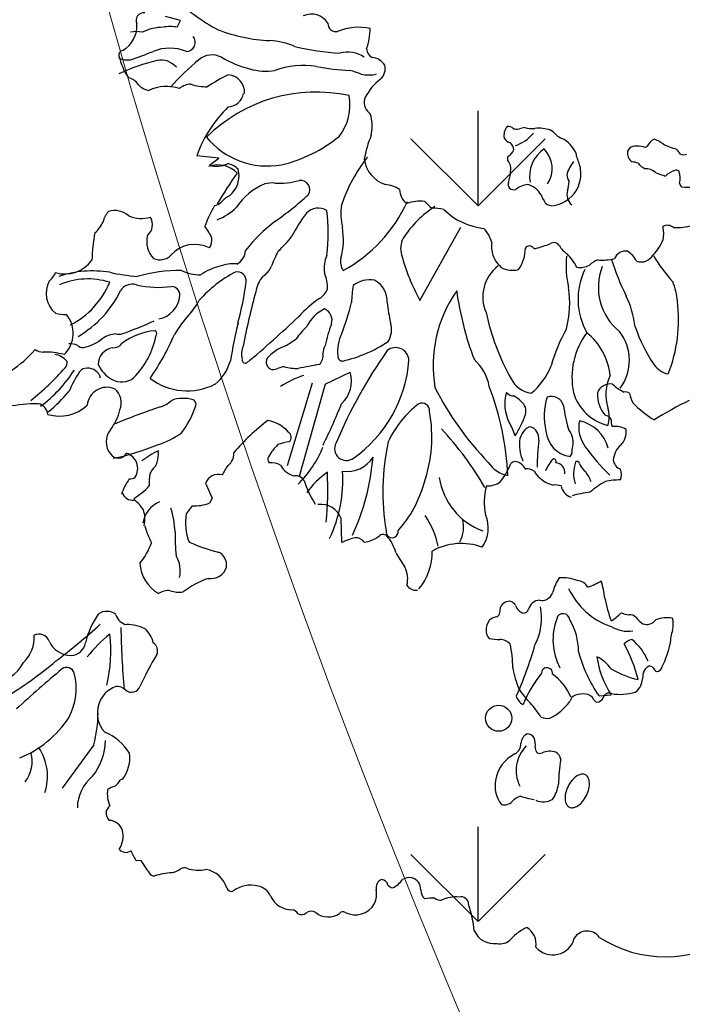
# Model space of a CAD drawing. Units: millimetres. Extents: x -7141479 to -6834787, y -2085357 to -1850589.
# Drawn here: x -6967575 to -6966921, y -1927601 to -1926628 of the extents above; entities that cross this region are included whole.
import ezdxf

# ---------------------------------------------------------------- set-up
doc = ezdxf.new("R2010")
doc.units = ezdxf.units.MM
doc.header["$LTSCALE"] = 100
doc.header["$MEASUREMENT"] = 0
for name, color, linetype, lineweight in [('0.HATCH', 8, 'Continuous', 5), ('CHONG SET', 1, 'Continuous', 9), ('DEN', 3, 'Continuous', 40)]:
    doc.layers.add(name, color=color, linetype=linetype, lineweight=lineweight)
doc.layers.add('Layer1', color=97, linetype='Continuous')

# ---------------------------------------------------------------- blocks, each defined once
blk = doc.blocks.new('TREE07')
for p, q in [((-30.588, 2.133), (-31.774, 2.462)), ((-30.851, 1.606), (-30.588, 2.133)), ((-27.569, -8.747), (-29.313, -8.54)), ((-28.317, -9.287), (-27.569, -8.747)), ((-11.682, -19.999), (-8.454, -14.203)), ((-19.167, -26.605), (-17.192, -25.661)), ((-20.197, -26.519), (-22.171, -33.043)), ((-19.167, -26.605), (-21.227, -33.901)), ((-28.617, -34.422), (-28.085, -35.601)), ((-28.085, -35.601), (-28.313, -36)), ((-29.663, -36.209), (-30.138, -36.856)), ((-17.861, -39.116), (-17.901, -37.21)), ((2.466, -51.241), (3.411, -51.155)), ((-33.716, -64.237), (-34.072, -64.283))]:
    blk.add_line(p, q)
blk.add_lwpolyline([(0.014, -58.386, 0.058076), (-0.182, -58.928, 0.071719), (-0.224, -59.394, 0.106487), (-0.108, -59.816, 0.158308), (0.104, -60.025, 0.158308), (0.399, -60.07, 0.106487), (0.805, -59.909, 0.071719), (1.154, -59.596, 0.058076), (1.469, -59.114, 0.058076), (1.666, -58.571, 0.071719), (1.707, -58.105, 0.106487), (1.592, -57.683, 0.158308), (1.38, -57.474, 0.158308), (1.085, -57.43, 0.106487), (0.678, -57.591, 0.071719), (0.33, -57.903, 0.058076)], format="xyb", close=True)
blk.add_polyline3d([(-37.452, -55.104, 0), (-39.942, -58.537, 0)])
blk.add_circle((-5.467, -53.002), 1.031)
for centre, radius, start, end in [((-20.557, 14.668), 15.025, 225.00301, 241.94504), ((-33.481, 2.14), 0.62, 84.72735, 204.21911), ((-20.253, 1.105), 1.54, 32.00264, 114.59551), ((-36.245, 1.694), 2.207, 299.22907, 4.99546), ((-31.943, -2.139), 3.745, 90.42609, 116.56264), ((-31.411, -1.194), 2.855, 78.69123, 101.30877), ((-18.312, 1.898), 0.635, 177.9181, 281.52603), ((-16.488, -2.915), 4.521, 78.88838, 112.04839), ((-34.079, -0.788), 2.051, 77.0067, 102.9933), ((-30.135, 0.409), 0.714, 270.64389, 41.42666), ((-22.956, 13.503), 12.964, 248.89719, 267.42108), ((-20.956, 1.607), 5.34, 341.4756, 359.08174), ((-23.905, -5.481), 6.044, 67.20249, 86.53213), ((-16.973, 18.805), 19.269, 256.2198, 266.92801), ((-35.114, -0.579), 0.351, 98.73213, 191.3055), ((-30.207, 0.569), 5.39, 193.05036, 213.33012), ((-46.414, 33.83), 36.763, 288.84302, 291.79933), ((-31.444, -3.467), 3.426, 67.38227, 112.61773), ((-28.104, -2.17), 1.59, 62.08074, 130.59832), ((-22.472, 7.924), 9.97, 240.64482, 254.59915), ((-17.403, -2.646), 2.291, 55.18361, 105.25359), ((-15.096, -0.061), 0.797, 182.06681, 243.43795), ((-15.577, -2.082), 1.315, 32.57746, 84.57008), ((-34.746, 0.89), 1.864, 247.40195, 276.33953), ((-29.321, -14.858), 14.175, 102.67909, 115.67518), ((-32.116, -2.56), 1.563, 39.95755, 101.68817), ((-17.835, -14.851), 17.906, 129.14214, 139.14164), ((-20.883, -7.795), 6.389, 80.69643, 110.72356), ((-15.687, 21.111), 22.981, 259.5636, 266.18785), ((-15.545, -1.667), 1.115, 312.13387, 15.23439), ((-19.454, -16.873), 16.469, 116.57428, 123.24346), ((-26.941, -3.544), 1.406, 356.78173, 85.14618), ((-23.801, 3.213), 5.075, 254.93302, 277.43963), ((-17.727, -4.891), 3.114, 63.48336, 80.53865), ((-15.772, 0.756), 2.916, 258.8387, 283.18776), ((-34.942, -3.576), 1.206, 32.26523, 78.95258), ((-32.762, -1.807), 1.616, 224.13183, 258.2271), ((-31.679, -6.332), 3.264, 72.24863, 115.64491), ((-29.692, -4.526), 1.638, 92.72741, 127.25362), ((-28.483, 0.994), 4.092, 251.66805, 270), ((-12.253, -5.867), 4.224, 127.03497, 152.48493), ((-19.896, -15.762), 12.249, 77.67151, 134.92284), ((-26.882, -3.389), 1.289, 272.68485, 348.86517), ((-21.153, -4.558), 3.946, 321.33725, 11.13839), ((-15.008, -4.324), 1.072, 157.57321, 229.90278), ((-19.719, -11.992), 10.196, 134.15546, 160.20847), ((-16.099, -5.558), 0.575, 11.31137, 45.91585), ((-18.915, -6.196), 3.463, 347.46961, 12.53039), ((-7.348, -10.365), 8.871, 157.34283, 169.87403), ((-3.984, -6.931), 1.067, 140.13912, 192.23842), ((-4.679, -6.746), 0.514, 40.06391, 103.95371), ((-4.005, -4.763), 1.676, 260.34583, 276.17821), ((-5.143, -4.766), 3.136, 288.04356, 320.52458), ((-3.181, -8), 1.698, 97.60449, 112.29576), ((-2.843, -4.485), 1.917, 252.93508, 277.02561), ((-2.282, -8.994), 2.627, 69.88052, 97.13647), ((-1.72, -7.386), 0.924, 31.33963, 68.27433), ((0.12, -5.616), 1.663, 230.82243, 249.24957), ((-23.703, -3.053), 6.304, 219.80853, 279.92275), ((-25.258, 1.83), 11.402, 283.39114, 309.06796), ((-4.35, -6.787), 0.771, 208.67432, 255.95778), ((-5.125, -8.16), 0.858, 6.25991, 46.81013), ((-1.642, -9.406), 2.524, 24.81377, 62.31686), ((7.582, -8.517), 1.495, 121.28839, 151.31264), ((6.303, -9.056), 1.884, 49.96319, 74.5221), ((10.504, -1.482), 6.821, 244.0119, 253.5541), ((-5.06, -7.838), 0.82, 294.53267, 343.83089), ((-0.419, -10.181), 2.608, 123.68729, 190.25739), ((-3.466, -9.559), 2.226, 326.81798, 44.06382), ((0.098, -8.532), 0.582, 354.81234, 18.58992), ((5.576, -8.327), 0.871, 170.61623, 234.12314), ((5.284, -8.391), 0.604, 90.81364, 160.08416), ((5.275, -12.439), 4.652, 81.08636, 90), ((6.093, -7.569), 0.291, 250.45196, 307.63529), ((7.572, -9.167), 1.519, 29.37503, 48.8155), ((9.12, -7.933), 0.537, 245.37752, 297.6372), ((-27.634, -11.383), 2.113, 43.77673, 109.74492), ((-27.739, -7.535), 1.845, 251.75269, 297.28494), ((-27.046, -10.499), 1.333, 41.63143, 83.41623), ((-6.494, -16.181), 11.984, 141.18567, 161.7293), ((-13.634, -8.486), 2.468, 187.43923, 251.5673), ((-4.418, -8.772), 0.355, 148.16769, 207.25709), ((-5.591, -9.601), 1.087, 349.32818, 37.83859), ((3.262, -11.069), 3.501, 143.74329, 163.12179), ((-3.821, -10.648), 4.949, 13.81123, 24.64109), ((4.958, -10.814), 1.784, 70.63871, 86.56917), ((6.71, -8.243), 1.461, 217.42356, 245.21861), ((-6.128, -24.614), 24.801, 143.6703, 150.38539), ((-27.95, -10.156), 1.976, 308.32218, 15.92291), ((-7.682, -9.642), 3.163, 341.02691, 357.09297), ((1.005, -9.944), 1.098, 185.71119, 215.40486), ((-1.87, -9.946), 2.895, 339.70131, 9.5341), ((6.138, -10.745), 1.176, 48.42998, 91.96527), ((10.712, -0.562), 10.047, 247.8171, 252.64388), ((9.093, -11.619), 2.013, 109.02787, 133.19625), ((8.582, -9.935), 0.263, 43.66411, 123.65389), ((7.114, -10.323), 1.753, 347.13894, 18.95692), ((-22.181, -15.189), 4.747, 111.67697, 147.26203), ((-23.386, -12.579), 1.883, 82.60045, 106.92583), ((-22.889, -3.839), 6.877, 267.87913, 283.93192), ((-21.103, -11.224), 0.722, 325.37958, 100.4364), ((-14.557, -13.076), 2.254, 55.92628, 86.37198), ((-4.255, -10.82), 0.462, 161.02645, 220.18567), ((-3.033, -12.551), 1.731, 93.9814, 128.81084), ((-3.572, -12.422), 1.652, 28.41527, 75.33424), ((-4.006, -10.206), 4.133, 344.58316, 354.80503), ((9.226, -10.687), 0.403, 183.59562, 233.12657), ((-37.485, 6.887), 25.124, 304.80629, 312.50745), ((-11.791, -11.146), 1.505, 182.40227, 231.84641), ((-4.282, -10.691), 0.537, 232.72898, 287.79083), ((0.662, -10.559), 2.982, 201.16875, 214.91387), ((-1.547, -9.908), 2.609, 280.21708, 336.46324), ((0.948, -11.628), 1.022, 161.56324, 231.2191), ((9.567, -3.375), 7.657, 265.63182, 272.89895), ((-28.359, -10.851), 1.694, 285.52521, 304.51184), ((-25.67, -13.716), 2.27, 117.6862, 139.63756), ((-13.503, -13.153), 4.431, 170.5367, 193.70594), ((-23.573, -7.131), 12.007, 299.05205, 335.23712), ((-11.694, -14.989), 2.852, 82.05755, 111.10463), ((-7.981, -9.219), 4.438, 221.60124, 231.34385), ((-1.251, -11.762), 0.733, 223.41435, 283.1458), ((-35.074, -14.129), 1.68, 135.64561, 167.47209), ((-35.779, -14.52), 1.642, 48.40283, 107.57248), ((-19.924, -17.238), 9.291, 149.21481, 160.49889), ((-29.6, -9.025), 4.967, 292.61773, 313.59944), ((-11.114, -20.325), 11.976, 142.8838, 153.10667), ((-19.708, -14.007), 1.319, 59.34873, 136.46597), ((-33.68, -14.637), 14.75, 353.13017, 6.86983), ((-5.99, -19.565), 8.332, 122.73249, 147.26149), ((-10.739, -16.797), 4.113, 76.76115, 90.20094), ((-6.088, -9.027), 5.286, 225.44274, 264.0684), ((-38.765, -12.939), 2.21, 309.61278, 338.0749), ((-33.693, -11.041), 2.462, 246.13825, 287.12833), ((-33.96, -13.977), 1.151, 311.04544, 30.46369), ((-15.997, -23.195), 11.851, 127.08994, 142.90404), ((-25.87, -16.991), 11.723, 168.44107, 179.07602), ((-31.956, -16.834), 4.243, 24.90314, 39.48449), ((-23.109, -15.138), 5.383, 343.80222, 10.00901), ((-8.454, -16.029), 2.516, 14.27353, 43.82938), ((7.858, -14.831), 0.787, 50.85105, 117.34108), ((5.262, -14.714), 2.31, 348.68592, 14.58846), ((8.592, -9.946), 4.281, 266.82136, 286.85909), ((-31.319, -15.329), 1.946, 165.601, 223.46584), ((-29.455, -18.091), 2.54, 63.21263, 138.18194), ((-29.332, -15.143), 1.228, 326.3119, 4.44843), ((-28.875, -9.462), 8.932, 312.15052, 322.43207), ((-11.539, -15.87), 1.67, 150.94284, 197.63478), ((-3.637, -15.702), 2.397, 172.97484, 187.28654), ((-4.736, -7.099), 9.04, 284.06127, 291.80139), ((-1.105, -15.918), 0.506, 30.46557, 122.74946), ((4.557, -14.08), 3.162, 313.35266, 339.8948), ((-26.859, -15.899), 1.418, 301.99345, 353.99037), ((-12.834, -21.281), 11.311, 152.65069, 159.42536), ((-3.876, -15.711), 2.159, 187.83787, 230.07449), ((-6.399, -15.798), 3.051, 325.09016, 358.89312), ((-3.065, -15.984), 0.31, 85.53227, 155.94522), ((-3.085, -16.139), 0.466, 41.05114, 84.58061), ((-2.594, -15.618), 0.255, 237.14668, 282.45926), ((0.854, -14.829), 1.734, 208.6632, 238.24055), ((-3.919, -19.98), 5.331, 29.53881, 43.60731), ((4.573, -17.038), 0.96, 81.74089, 157.75242), ((3.609, -17.798), 2.035, 26.75512, 57.19652), ((-39.717, -15.265), 2.623, 253.55024, 324.12923), ((-32.229, -15.562), 1.214, 245.55444, 316.52904), ((-26.381, -20.513), 3.423, 85.42656, 110.10216), ((-16.805, -17.402), 2.444, 155.83349, 189.4621), ((-16.709, -16.907), 1.26, 167.73398, 214.88821), ((2.627, -12.174), 16.309, 194.93292, 208.67406), ((7.292, -17.216), 7.438, 174.28899, 193.60196), ((3.132, -18.756), 2.128, 111.14437, 132.30483), ((2.762, -13.188), 3.606, 263.65936, 284.81404), ((23.142, -10.512), 20.658, 197.38849, 206.218), ((5.773, -15.843), 1.096, 251.57152, 330.66343), ((17.711, -9.893), 12.763, 210.84893, 222.33834), ((-42.259, -16.959), 1.978, 310.81719, 335.4471), ((-37.543, -25.896), 8.248, 80.53865, 108.83216), ((-32.463, -0.516), 17.641, 257.81241, 264.95808), ((-30.76, -29.277), 11.652, 88.83098, 106.21509), ((-29.007, -14.307), 3.65, 245.47295, 270), ((-21.617, -26.634), 10.034, 117.66199, 138.33215), ((-26.38, -21.813), 4.666, 104.6194, 124.26397), ((-26.109, -18.431), 0.704, 352.50226, 103.68926), ((-24.97, -16.626), 1.689, 300.90302, 336.25101), ((-22.09, -18.97), 3.102, 358.15243, 22.09643), ((-3.619, -19.7), 3.101, 127.74549, 203.55381), ((-4.359, -15.766), 1.837, 240.58074, 284.56996), ((0.97, -15.88), 1.493, 260.31599, 299.2488), ((6.182, -19.88), 5.379, 154.04453, 209.5134), ((6.895, -18.939), 4.489, 158.69242, 231.17306), ((-39.206, -19.42), 2.007, 151.28011, 231.33812), ((-37.902, -23.888), 5.606, 72.19407, 113.53014), ((-42.28, -16.041), 6.589, 297.05086, 337.61774), ((-51.685, -15.032), 26.505, 345.24766, 352.43116), ((-22.004, -19.739), 2.677, 141.58261, 170.49343), ((-15.664, -20.457), 2.101, 79.4676, 127.87565), ((-16.045, -19.986), 1.768, 354.47259, 64.38114), ((3.848, -20.374), 4.814, 3.94066, 23.05322), ((-42.922, -15.538), 8.432, 300.1217, 334.19445), ((-34.412, -19.774), 1.079, 72.056, 148.38981), ((-32.332, -11.176), 7.77, 257.0067, 277.54125), ((-31.312, -19.541), 0.662, 354.55338, 90), ((22.115, -32.389), 48.559, 164.35811, 169.56518), ((-20.429, -18.531), 1.536, 301.60812, 339.44831), ((-6.673, -20.512), 10.423, 170.5379, 178.04119), ((-0.352, -25.129), 10.291, 144.97314, 189.69492), ((14.887, -16.09), 23.873, 187.54, 200.96209), ((-8.127, -20.169), 8.278, 345.60749, 8.36649), ((-32.701, -19.433), 2.054, 281.23755, 355.23586), ((-33.415, -17.77), 4.829, 316.14405, 332.98609), ((-14.457, -27.485), 9.228, 124.04538, 137.42019), ((-41.583, -13.788), 25.307, 339.62512, 345.42612), ((14.511, -16.035), 29.089, 188.14503, 191.30967), ((-2.853, -23.157), 8.25, 7.61891, 25.24258), ((-3.154, -21.495), 11.893, 338.8124, 7.0125), ((-39.616, -17.523), 3.566, 256.31345, 270), ((-18.013, -23.28), 2.889, 114.62031, 154.3472), ((-19.579, -21.534), 0.952, 341.91696, 67.63227), ((12.066, -16.944), 18.953, 192.17074, 209.14987), ((-41.375, -22.586), 2.309, 313.49469, 40.41621), ((-42.629, -0.642), 23.19, 288.63957, 295.42921), ((-22.553, -27.681), 9.877, 138.34605, 149.49867), ((15.464, -31.692), 42.684, 166.57342, 170.64099), ((-71.916, 31.531), 73.156, 309.51452, 313.83204), ((-15.708, -22.291), 1.782, 328.13464, 18.04324), ((-32.166, -27.375), 5.021, 95.33642, 127.40667), ((-32.688, -22.589), 0.22, 319.63681, 75.41276), ((-14.307, -28.236), 8.85, 135.47053, 143.93409), ((-8.123, -25.815), 11.278, 159.305, 168.40705), ((10.298, -28.219), 12.008, 150.06666, 165.17009), ((6.202, -26.062), 5.88, 143.08104, 191.69948), ((-1.716, -26.461), 5.08, 6.14324, 50.7132), ((1.126, -24.716), 3.732, 323.9414, 37.65019), ((16.942, -18.19), 12.247, 198.43654, 214.22427), ((-38.962, -20.264), 3.51, 281.42618, 309.44837), ((-35.488, -24.908), 2.299, 95.35608, 122.76101), ((-35.466, -21.766), 0.885, 254.47276, 286.31707), ((-39.023, -21.454), 6.627, 315.70328, 348.88748), ((-50.802, -14.003), 21.557, 325.71153, 336.30038), ((-28.015, -13.745), 11.361, 300.16326, 305.2274), ((-14.811, -24.057), 3.378, 154.44057, 185.20889), ((-20.258, -14.064), 10.992, 283.0922, 303.48093), ((-48.789, -18.149), 8.809, 302.90718, 319.61106), ((-41.428, -22.908), 1.151, 235.48949, 269.45693), ((-41.327, -29.997), 5.939, 74.95585, 91.081), ((-39.375, -25.03), 1.625, 66.80042, 91.19147), ((-38.267, -22.971), 0.734, 230.40051, 270), ((-35.765, -25.031), 1.323, 98.67836, 180.924), ((-35.93, -22.801), 0.924, 267.83882, 320.61872), ((-24.208, -24.226), 1.566, 156.19456, 193.41683), ((-20.695, -27.333), 4.136, 122.82603, 137.49322), ((-18.163, -33.405), 10.674, 112.84245, 116.56799), ((-17.572, -24.348), 1.787, 153.4355, 174.67444), ((18.385, -46.767), 39.844, 145.05235, 157.06404), ((-13.606, -24.755), 1.05, 2.12125, 129.42642), ((-40.617, -25.562), 1.298, 35.43203, 86.26951), ((-40.127, -24.901), 0.575, 316.63794, 9.15814), ((-30.223, -23.742), 3.711, 309.33444, 344.23192), ((-25.483, -24.672), 0.261, 161.56546, 296.06132), ((-23.218, -24.849), 0.61, 149.47148, 253.5687), ((-20.302, -24.355), 0.965, 314.64505, 10.3046), ((-17.788, -24.383), 0.388, 177.13766, 272.86096), ((-22.861, -23.98), 10.33, 305.00473, 355.91408), ((-10.016, -27.502), 3.88, 10.77284, 47.72842), ((-54.978, -11.97), 20.267, 308.2803, 318.88859), ((-48.19, -19.557), 10.953, 306.62682, 327.24577), ((-30.116, -31.153), 10.104, 146.75831, 156.88678), ((-38.022, -26.01), 0.673, 85.61636, 143.97392), ((-37.894, -26.335), 0.999, 12.43934, 94.38373), ((-34.784, -24.026), 2.522, 204.02272, 240.15289), ((-23.293, -24.378), 1.061, 264.70914, 294.36622), ((-22.313, -26.477), 1.256, 93.17991, 115.57178), ((-21.297, -20.948), 4.411, 255.74963, 270), ((-7.596, -93.198), 69.209, 100.00822, 101.41853), ((-19.501, -26.363), 2.413, 312.22482, 16.92869), ((-6.35, -23.13), 5.427, 309.4385, 338.19713), ((8.329, -23.944), 1.891, 216.87245, 257.98426), ((-35.254, -24.88), 1.548, 239.50491, 309.01319), ((-30.052, -22.206), 4.916, 233.28003, 296.33172), ((-18.304, -33.659), 8.16, 108.43368, 122.48973), ((-2.579, -25.205), 2.141, 206.9598, 261.31796), ((6.595, -27.437), 3.597, 155.00718, 196.62221), ((-49.658, -18.326), 13.549, 309.51518, 319.15514), ((-36.403, -28.419), 1.572, 67.24345, 174.33857), ((-36.705, -28.081), 1.437, 337.38568, 50.67946), ((11.289, -15.837), 24.417, 206.84221, 223.95748), ((-27.267, -34.814), 22.544, 2.53942, 20.88721), ((3.343, -27.659), 1.077, 79.94067, 158.7681), ((6.328, -23.523), 4.157, 227.70384, 242.74788), ((4.52, -27.846), 0.634, 56.31357, 98.63215), ((-32.941, -26.095), 2.422, 288.12125, 311.36674), ((-30.6, -29.339), 1.607, 84.3314, 117.43889), ((-30.213, -29.385), 1.661, 68.1315, 97.90688), ((-29.768, -28.204), 0.4, 325.4225, 64.23148), ((-1.961, -28.18), 3.025, 162.17956, 208.3462), ((-4.256, -26.78), 0.753, 218.99715, 270.05136), ((-5.92, -30.273), 3.206, 45.94185, 58.71755), ((-4.255, -28.727), 0.945, 343.53854, 53.33455), ((2.882, -29.123), 4.762, 161.69156, 194.31231), ((-1.288, -28.558), 0.994, 16.22162, 110.65253), ((4.062, -26.212), 3.766, 196.06781, 255.94767), ((4.912, -27.404), 2.577, 176.9868, 219.88783), ((7.304, -26.889), 2.469, 190.02033, 209.05795), ((20.99, -51.767), 26.46, 115.52036, 122.40828), ((-41.844, -40.072), 11.929, 90, 101.42203), ((-42.02, -29.084), 0.958, 5.85558, 79.36829), ((-40.148, -25.92), 3.202, 253.30643, 312.93013), ((-39.645, -27.587), 4.393, 323.4004, 346.20938), ((-17.708, -72.332), 46.26, 108.24062, 112.93136), ((-36.259, -26.075), 7.216, 322.80916, 340.94166), ((-55.068, -13.469), 39.981, 333.3348, 338.45758), ((-6.932, -34.496), 7.989, 127.40332, 155.27294), ((-11.541, -28.717), 0.617, 356.81994, 113.2), ((-22.003, -30.761), 11.259, 341.0522, 10.28254), ((8.793, -27.424), 9.167, 185.35632, 197.26559), ((1.097, -29.166), 2.167, 341.17367, 18.82633), ((11.778, -21.559), 9.307, 224.54423, 237.72791), ((-10.97, -45.748), 20.668, 127.99056, 138.26039), ((-24.338, -32.494), 3.103, 42.67225, 77.98169), ((-11.671, -26.021), 8.838, 328.23814, 340.3378), ((3.434, -29.997), 2.574, 168.68905, 216.92178), ((0.297, -32.402), 2.974, 14.29656, 78.11241), ((2.863, -29.688), 0.636, 26.54228, 83.48109), ((4.283, -29.566), 0.866, 169.21425, 206.31819), ((-34.992, -31.154), 1.472, 139.90679, 220.09321), ((-30.384, -48.828), 27.678, 30.5492, 42.51255), ((-15.354, -34.982), 11.997, 21.04864, 26.56718), ((-2.024, -31.414), 1.836, 137.59992, 163.44375), ((-2.75, -30.862), 0.931, 104.03499, 132.56208), ((-3.258, -30.891), 0.974, 352.67226, 73.14308), ((0.488, -30.112), 2.228, 184.85458, 262.44435), ((-1.283, -31.227), 1.709, 342.89744, 39.29201), ((3.716, -31.704), 1.767, 60.04099, 96.84184), ((3.047, -30.339), 1.56, 316.36584, 6.07329), ((-33.932, -25.972), 5.625, 285.66889, 307.45956), ((-22.355, -30.795), 0.503, 314.99994, 53.57839), ((-0.315, -31.364), 3.501, 172.23412, 201.7697), ((12.947, -32.974), 15.364, 172.67292, 180.6909), ((-39.831, -13.442), 19.419, 281.6647, 292.45986), ((-29.732, -37.671), 6.36, 114.13869, 128.11281), ((-19.885, -34.43), 4.298, 134.77909, 150.75112), ((-21.094, -36.713), 5.635, 99.24776, 108.82467), ((-27.061, -28.514), 8.3, 313.8266, 338.34656), ((-17.497, -31.698), 0.932, 150.57073, 307.0616), ((4.355, -35.128), 18.964, 167.90438, 189.30106), ((-0.507, -31.82), 0.862, 324.5007, 6.00956), ((13.57, -22.991), 14.894, 215.04443, 226.42504), ((5.358, -32.754), 1.786, 131.41975, 174.47267), ((-35.507, -31.737), 0.712, 210.80215, 333.4412), ((-35.234, -33.263), 1.261, 326.95132, 73.22907), ((-34.022, -32.157), 1.681, 339.21523, 8.56281), ((-27.327, -32.148), 0.948, 323.62328, 9.7276), ((-23.315, -32.544), 0.385, 146.2689, 222.87896), ((-17.417, -31.137), 2.366, 260.83832, 328.96799), ((-33.068, -30.996), 17.73, 334.83149, 355.60097), ((1.572, -34.899), 3.641, 138.93164, 156.36867), ((-1.138, -32.714), 0.21, 334.53645, 99.46146), ((4.498, -32.471), 0.924, 186.9539, 248.00607), ((-31.415, -34.39), 1.749, 135.03432, 156.37098), ((-33.131, -32.663), 0.686, 314.32093, 352.48736), ((5.335, -52.525), 37.642, 148.81497, 150.12551), ((-27.457, -32.175), 1.042, 304.4351, 329.03619), ((-23.518, -34.713), 1.909, 64.09354, 92.36993), ((-21.261, -32.293), 1.588, 206.28777, 259.04596), ((-4.315, -31.502), 2.353, 213.05726, 259.47961), ((-9.429, -31.037), 5.248, 321.27509, 339.44136), ((-4.13, -33.252), 0.535, 43.96231, 136.03769), ((-4.401, -33.868), 1.186, 25.70731, 56.4461), ((-3.25, -34.372), 1.077, 56.31357, 96.54916), ((-1.032, -33.598), 0.797, 353.47552, 83.96205), ((3.294, -33.66), 2.843, 161.45509, 196.46146), ((0.731, -32.877), 0.179, 358.91394, 137.4869), ((2.609, -32.101), 1.869, 204.62558, 229.98744), ((2.991, -33.749), 1.235, 340.01436, 19.98564), ((-30.57, -36.946), 4.971, 144.93155, 160.60423), ((-34.576, -33.46), 0.633, 264.28786, 309.11923), ((-28.313, -34.389), 4.755, 171.53473, 183.01274), ((-27.62, -34.791), 1.063, 72.75857, 159.70521), ((-21.463, -34.557), 0.712, 28.88663, 97.98336), ((-12.713, -31.535), 8.556, 198.23673, 212.06868), ((-15.19, -38.995), 6.636, 124.98978, 145.00599), ((-47.472, -34.914), 28.509, 354.78258, 2.72651), ((-28.617, -34.138), 10.845, 334.57149, 3.51881), ((-4.902, -33.205), 5.309, 188.47176, 249.98373), ((-0.688, -32.348), 2.266, 209.85801, 258.54278), ((-0.992, -35.387), 3.032, 20.80537, 37.69681), ((4.053, -39.008), 4.838, 88.83102, 103.06108), ((-37.368, -30.601), 5.903, 301.5047, 316.84357), ((-20.55, -31.851), 9.546, 318.36436, 344.41116), ((-2.039, -35.93), 4.573, 163.66183, 192.6023), ((-6.388, -32.765), 1.879, 268.80493, 304.11081), ((-1.013, -35.989), 1.425, 70.71241, 95.0395), ((0.628, -34.383), 1.199, 192.56261, 251.96351), ((6.65, -40.915), 7.578, 119.14472, 130.35972), ((-34.39, -34.931), 0.834, 195.41438, 279.35934), ((-35.531, -37.658), 2.293, 29.19084, 56.15073), ((3.582, -48.477), 13.463, 97.85225, 103.99043), ((-31.499, -37.843), 2.077, 111.12505, 172.69835), ((-35.625, -37.265), 2.217, 346.38394, 19.08206), ((-39.61, -38.867), 8.617, 3.91077, 16.70041), ((-29.459, -33.067), 3.149, 266.27673, 291.33682), ((-19.502, -37.806), 1.708, 20.44866, 97.91361), ((-26.083, -37.564), 4.117, 170.0958, 201.61626), ((-16.595, -40.697), 6.488, 11.57377, 34.82647), ((-10.647, -37.9), 2.417, 331.54432, 15.03036), ((-8.859, -37.969), 2.577, 323.96496, 23.84165), ((-28.157, -36.519), 5.398, 193.65116, 208.91981), ((-20.375, -38.742), 10.649, 177.51026, 187.69524), ((-15.498, -44.031), 5.453, 103.7904, 115.67833), ((-16.784, -39.57), 0.836, 34.57451, 90.96231), ((-16.514, -36.373), 2.755, 278.74187, 305.55567), ((-14.602, -38.886), 0.412, 44.98098, 138.83986), ((-13.887, -38.266), 0.478, 171.2532, 8.7468), ((-16.635, -40.733), 3.159, 15.31182, 42.61535), ((-37.906, -37.333), 5.335, 320.20211, 340.32158), ((-24.145, -26.018), 14.278, 246.18656, 255.9434), ((-8.411, -43.878), 4.688, 69.57617, 119.51467), ((-33.01, -41.358), 2.399, 347.31607, 29.7467), ((-28.066, -40.888), 1.115, 350.55676, 66.03171), ((-1.38, -33.133), 13.958, 208.99765, 214.62316), ((-15.228, -39.884), 4.509, 320.21876, 1.08704), ((-30.833, -40.575), 2.979, 183.32158, 239.87949), ((-28.188, -40.685), 1.282, 260.54354, 342.47892), ((-14.82, -42.005), 2.168, 347.11453, 25.7345), ((-26.039, -48.749), 7.197, 109.13848, 127.15771), ((2.449, -43.943), 3.745, 147.05918, 166.09685), ((-0.416, -45.062), 3.167, 68.49229, 95.03125), ((-12.023, -42.109), 0.781, 209.0362, 279.91531), ((5.222, -40.362), 5.682, 204.77675, 251.41557), ((0.637, -43.205), 1.095, 30.72741, 84.31354), ((-0.22, -37.561), 5.393, 289.48216, 302.01365), ((-5.672, -44.561), 8.658, 6.93214, 16.28358), ((-31.555, -44.28), 1.368, 83.65809, 124.42174), ((-30.718, -41.023), 2.017, 250.14347, 279.46486), ((-2, -42.825), 0.843, 291.05762, 344.98624), ((17.012, -40.629), 14.382, 191.58297, 199.01994), ((-6.88, -44.29), 1.548, 347.14851, 1.9743), ((-4.663, -44.512), 0.725, 115.35329, 157.60268), ((-4.655, -44.314), 0.557, 22.24258, 124.82739), ((-3.21, -43.761), 0.99, 200.21243, 249.76917), ((-2.179, -44.613), 0.946, 92.91177, 166.22563), ((-6.64, -45.096), 4.559, 332.42787, 11.31075), ((-2.021, -43.094), 0.61, 250.22125, 302.01365), ((-31.242, -48.755), 7.076, 145.72039, 165.93306), ((-36.425, -45.683), 1.129, 50.18675, 125.99391), ((-34.635, -44.52), 1.108, 195.52558, 257.73198), ((-5.55, -45.862), 0.877, 98.13268, 138.23982), ((-5.736, -44.634), 0.365, 279.81631, 0), ((-3.538, -44.222), 0.469, 268.11659, 339.28053), ((-0.372, -45.259), 0.522, 3.00312, 167.4703), ((1.274, -41.859), 4.067, 301.77192, 316.22806), ((4.908, -43.168), 1.658, 245.09971, 266.81915), ((4.862, -45.576), 0.754, 46.20969, 93.50581), ((6.944, -43.908), 1.922, 215.78212, 238.29035), ((7.794, -47.349), 2.294, 77.73141, 111.93252), ((6.282, -45.541), 2.046, 345.47001, 12.2392), ((-67.378, -12.446), 44.992, 306.75314, 312.57838), ((34.606, -44.606), 69.922, 181.00516, 185.02086), ((-34.811, -48.875), 3.273, 64.28394, 91.03136), ((-5.319, -45.986), 1.133, 141.34916, 183.47658), ((3.551, -46.791), 4.728, 159.64748, 207.98123), ((-3.754, -47.648), 4.59, 359.08512, 31.76137), ((4.724, -43.646), 2.477, 237.99652, 279.38524), ((6.226, -44.73), 0.864, 250.19403, 325.38444), ((-44.797, -46.654), 2.642, 312.99764, 4.49759), ((-41.775, -47.202), 0.849, 19.25126, 117.14976), ((-29.315, -55.001), 11.036, 128.36532, 141.63046), ((-47.742, -47.634), 11.648, 346.35436, 6.34066), ((-34.803, -47.493), 2.11, 12.5255, 47.97378), ((-5.665, -46.14), 0.789, 173.79853, 225.07), ((12.644, -47.384), 4.579, 163.1224, 176.63462), ((-39.215, -46.097), 1.943, 205.1373, 269.31801), ((-39.265, -46.87), 1.171, 271.30024, 351.85606), ((-33.148, -47.66), 0.744, 336.25626, 57.13363), ((-5.418, -42.473), 4.302, 259.21232, 270.62522), ((-5.41, -47.965), 1.191, 44.21868, 88.09024), ((-13.49, -49.076), 9.142, 0.41539, 12.26096), ((-31.438, -39.055), 29.969, 336.00883, 344.21814), ((5.371, -48.051), 1.315, 104.48823, 134.99789), ((-5.809, -52.795), 11.716, 14.03724, 28.96851), ((2.637, -49.922), 3.959, 21.14717, 52.59668), ((1.098, -45.701), 7.117, 333.16012, 348.54006), ((-9.083, -61.911), 27.229, 149.17917, 155.2308), ((11.107, -45.099), 10.601, 194.32373, 215.40689), ((9.937, -47.021), 7.726, 188.40628, 212.34935), ((1.117, -50.674), 2.784, 34.54673, 64.98473), ((-45.561, -47.317), 2.863, 270.43248, 333.6695), ((-59.191, -26.547), 28.856, 300.82273, 310.48392), ((-39.589, -49.595), 0.612, 14.8209, 125.2156), ((3.796, -47.597), 8.266, 189.83803, 201.87103), ((-1.65, -49.438), 0.434, 348.57965, 180), ((6.71, -49.594), 0.769, 114.78992, 170.27548), ((6.457, -49.31), 0.421, 46.09311, 99.46531), ((7.615, -48.561), 0.975, 207.22525, 230.37223), ((7.009, -48.871), 0.441, 268.02443, 354.36565), ((23.688, -124.963), 99.018, 129.98612, 132.76672), ((-43.496, -50.675), 4.666, 330.71574, 15.37733), ((6.044, -55.875), 10.368, 141.61968, 157.61838), ((-3.495, -52.854), 4.03, 22.27103, 55.71509), ((7.371, -42.305), 7.861, 239.7454, 256.65469), ((3.375, -49.441), 2.578, 337.89696, 359.49024), ((-35.052, -52.473), 2.074, 108.2673, 163.69036), ((-35.612, -51.498), 0.999, 45.91429, 95.19584), ((-34.461, -50.245), 0.703, 229.62776, 338.45208), ((4.693, -49.951), 1.165, 302.81171, 336.72222), ((-2.953, -50.907), 1.178, 195.37372, 239.97819), ((1.633, -47.203), 6.511, 212.23417, 224.83027), ((0.92, -51.888), 0.79, 114.41645, 164.74955), ((1.17, -53.106), 2.021, 83.72784, 106.5621), ((1.378, -51.826), 0.729, 22.45148, 88.99426), ((3.255, -51.484), 0.473, 65.2281, 169.21908), ((4.14, -47.278), 3.838, 259.69192, 287.97291), ((-34.953, -52.613), 2.211, 160.92407, 222.60627), ((-8.356, -56.772), 7.324, 31.8189, 42.82975), ((-3.363, -49.073), 4.381, 296.14634, 323.48289), ((2.382, -51.382), 0.369, 206.55769, 253.81307), ((2.232, -51.113), 0.626, 274.29053, 333.10659), ((-46.304, -52.614), 9.195, 344.29223, 0), ((-1.578, -51.445), 1.567, 249.26835, 275.33466), ((-46.407, -48.405), 8.334, 291.96473, 326.88672), ((-38.1, -57.885), 4.07, 31.48644, 68.07939), ((-2.849, -55.019), 0.858, 115.41778, 178.49075), ((-3.149, -54.755), 0.516, 23.18917, 97.59561), ((-41.332, -54.61), 4.827, 321.82111, 358.20996), ((-4.651, -55.005), 0.944, 299.96537, 0.51732), ((-1.34, -57.135), 2.751, 134.99789, 206.57872), ((-4.016, -55.104), 1.451, 353.06415, 22.37755), ((-44.818, -56.456), 2.507, 321.34858, 16.99702), ((-45.087, -57.582), 3.99, 340.99755, 34.17287), ((-37.363, -56.149), 2.762, 322.47978, 8.11217), ((-2.923, -58.361), 2.832, 116.32486, 171.02851), ((-1.987, -55.345), 0.592, 173.66062, 218.22629), ((-2.227, -55.386), 0.396, 235.3014, 301.42502), ((-1.437, -57.23), 1.615, 72.81806, 111.17822), ((-1.301, -56.344), 0.74, 5.96867, 62.52256), ((14.283, -58.564), 15.025, 171.2037, 178.67036), ((-35.538, -60.094), 3.202, 128.65775, 179.80029), ((-37.365, -56.641), 2.373, 312.75678, 328.07193), ((-35.108, -58.281), 0.455, 98.17507, 122.27793), ((-3.302, -58.331), 2.453, 170.35551, 217.36312), ((-3.716, -57.739), 3.016, 326.30834, 350.91087), ((-33.842, -58.965), 2.534, 172.4172, 202.57552), ((-35.477, -59.908), 1.549, 100.28794, 124.44633), ((-5.026, -58.977), 0.872, 254.9798, 315.81506), ((-3.264, -60.652), 1.56, 107.58569, 136.81241), ((-1.677, -52.72), 6.766, 252.29229, 261.59715), ((-1.942, -58.107), 1.498, 247.02764, 299.39216), ((-35.555, -60.665), 0.96, 130.76024, 164.47488), ((-35.31, -60.34), 1.171, 183.33817, 219.09979), ((-36.289, -62.237), 1.166, 18.65072, 86.40068), ((-36.951, -62.32), 1.825, 325.46735, 14.46507), ((-34.908, -62.891), 0.711, 220.67813, 303.51644), ((-31.689, -62.496), 2.978, 199.53473, 216.87177), ((-29.149, -61.894), 5.133, 207.16365, 220.21624), ((-32.675, -65.046), 0.426, 202.41735, 276.11509), ((-30.988, -70.349), 5.148, 93.06628, 108.59245), ((-31.697, -63.298), 1.958, 282.80061, 304.56071), ((-30.303, -65.297), 0.478, 64.80037, 126.34327), ((-29.201, -62.3), 2.716, 250.69698, 282.99377), ((-28.988, -67.061), 2.151, 16.67363, 79.35581), ((-14.442, -66.401), 0.712, 111.80395, 192.83998), ((-14.806, -66.351), 0.62, 15.77883, 80.75484), ((-14.703, -64.59), 2.012, 295.15834, 324.76656), ((-12.492, -66.683), 1.091, 80.59703, 121.33909), ((-12.586, -66.531), 0.964, 357.83879, 73.5778), ((-26.567, -66.298), 0.389, 201.99013, 287.19744), ((-25.035, -68.548), 2.354, 76.11544, 127.02671), ((-24.754, -67.629), 1.395, 24.40821, 78.26715), ((-16.886, -66.895), 1.781, 335.04174, 10.88416), ((-13.65, -65.696), 0.742, 221.02595, 254.57595), ((-10.656, -66.56), 0.967, 180.43394, 228.81575), ((-21.778, -66.265), 1.879, 204.78926, 269.39364), ((-16.793, -66.796), 1.744, 242.65766, 330.80565), ((-10.72, -69.624), 2.405, 85.03055, 103.76634), ((-10.054, -66.629), 0.753, 232.61371, 276.33982), ((-8.842, -69.782), 2.656, 84.55999, 115.17048), ((-8.431, -67.708), 0.592, 360, 105.5336), ((-21.924, -68.9), 0.767, 35.70321, 80.55824), ((-21.036, -67.918), 0.597, 243.68341, 306.25734), ((-20.271, -68.938), 0.679, 58.62373, 127.40262), ((-18.926, -67.129), 1.579, 231.10971, 304.82794), ((-17.768, -68.606), 0.313, 56.30654, 144.93544), ((-17.887, -70.961), 10.561, 6.2544, 17.9365), ((-5.839, -69.119), 1.697, 204.04101, 277.52338), ((-1.735, -72.895), 3.679, 114.22648, 138.15671), ((-4.045, -70.856), 1.54, 350.83712, 58.71574), ((1.52, -71.007), 1.189, 35.25796, 148.21325), ((-5.366, -69.61), 1.217, 258.07595, 316.97324), ((-1.196, -69.948), 1.759, 220.98318, 345.74916), ((7.676, -62.347), 9.511, 236.96572, 303.57952)]:
    blk.add_arc(centre, radius, start, end)

msp = doc.modelspace()

# ---------------------------------------------------------------- hatches: boundary and pattern name
at = {"layer": 'Layer1', "linetype": 'Continuous', "ltscale": 10}
h = msp.add_hatch(dxfattribs=at)
h.set_pattern_fill('GRASS,_O', color=256, scale=500)
h.set_pattern_definition([(90, (0, 2882.3), (-353.55339, 353.55339), [93.75, -613.35678]), (45, (0, 2882.3), (-353.55339, 353.55339), [93.75, -406.25]), (135, (0, 2882.3), (-353.55339, -353.55339), [93.75, -406.25])])
h.paths.add_polyline_path([(-6963076.04, -1925935.17), (-6967651.1, -1925935.17, 0.293814), (-6961198.13, -1932647.07, 0.169645), (-6960676.04, -1931152.61), (-6960676.04, -1928335.17, 0.414214)])
h.paths.add_polyline_path([(-6976397.24, -1932829.7, 0.201954), (-6974680.44, -1933552.61), (-6964406.7, -1933552.61, 0.440513)])
h.paths.add_polyline_path([(-6968573.5, -1925935.17), (-6974680.44, -1925935.17, 0.414214), (-6977080.44, -1928335.17), (-6977080.44, -1930527.45, 0.267561)])
h.paths.add_polyline_path([(-6971170.65, -1927792.23), (-6965185.19, -1927792.23), (-6965185.19, -1928787.86), (-6971170.65, -1928787.86)], flags=9)

# ---------------------------------------------------------------- linework, layer by layer
at = {"layer": '0.HATCH', "linetype": 'Continuous', "ltscale": 10}
msp.add_arc((-6959206.61, -1924274.41), 8606.25, 191.126223, 256.620274, dxfattribs=at)
at = {"layer": 'CHONG SET', "linetype": 'Continuous', "ltscale": 10}
msp.add_arc((-7025397.77, -1936871.45), 86282.03, 338.8960233, 201.0958725, dxfattribs=at)
at = {"layer": 'DEN', "linetype": 'Continuous', "ltscale": 10}
msp.add_arc((-7025397.77, -1999075.12), 86282.03, 21.1556644, 158.8538071, dxfattribs=at)

# ---------------------------------------------------------------- block references
at = {"layer": 'Layer1', "linetype": 'Continuous', "ltscale": 10, "xscale": 12.5, "yscale": 12.5, "zscale": 12.5}
msp.add_blockref('TREE07', (-6967034.13, -1926655.48), dxfattribs=at)

doc.saveas('drawing.dxf')
